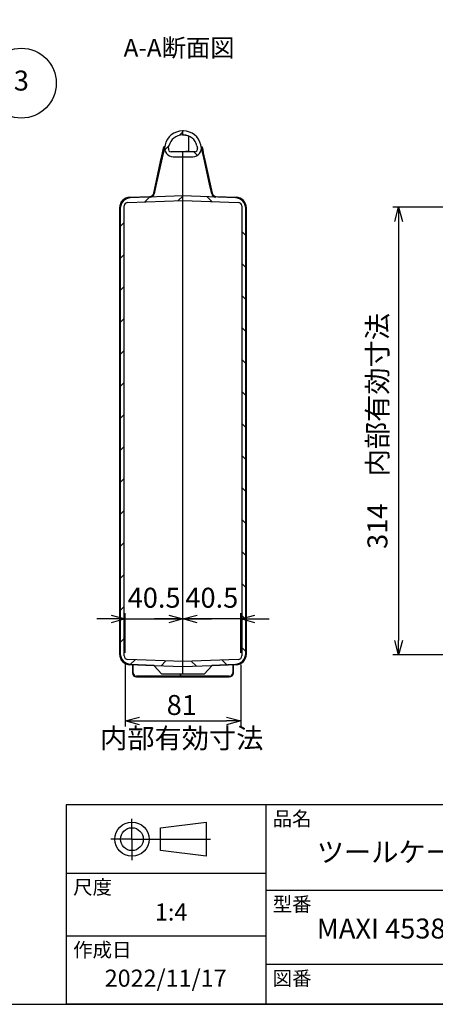
# Model space of a CAD drawing. Units: millimetres. Extents: x 0 to 1612, y 0 to 1120.
# Drawn here: x 807 to 1099, y 0 to 691 of the extents above; entities that cross this region are included whole.
import ezdxf
from ezdxf.enums import TextEntityAlignment as Align

# ---------------------------------------------------------------- set-up
doc = ezdxf.new("R2010")
doc.units = ezdxf.units.MM
doc.header["$LTSCALE"] = 4
doc.linetypes.add('gen7a', pattern=[6.875, 4.75, -0.875, 0.375, -0.875])
doc.layers.add('7A', color=4, linetype='gen7a')
doc.layers.add('RAHM2', color=1, linetype='Continuous')
doc.layers.add('AM_5', color=3, linetype='Continuous', lineweight=25)
doc.styles.add('ACISOTS', font='isocp.shx', dxfattribs={"height": 1, "bigfont": 'extfont.shx'})
doc.styles.add('Note Text (TK)', font='txt')
doc.styles.get("Standard").update_dxf_attribs({"font": 'ISOCP.SHX', "bigfont": 'bigfont.shx'})
doc.dimstyles.new('AM_ISO$0', dxfattribs={"dimtxt": 3.5, "dimasz": 2.5, "dimexe": 1, "dimexo": 1, "dimgap": 1.5, "dimtad": 1, "dimdsep": 46, "dimtxsty": 'STANDARD', "dimblk": 'OPEN30', "dimcen": 0, "dimclrd": 3, "dimclre": 3, "dimclrt": 2, "dimadec": 0, "dimazin": 2, "dimtp": 0.1, "dimtm": 0.1, "dimtfac": 0.71, "dimtmove": 0, "dimatfit": 3, "dimldrblk": 'OPEN30', "dimfxl": 1, "dimlwd": -1, "dimlwe": -1, "dimarcsym": 0})

# ---------------------------------------------------------------- blocks, each defined once
blk = doc.blocks.new('TK-A3')
blk.add_lwpolyline([(0, 0), (403, 0), (403, 280), (0, 280)], close=True)
blk = doc.blocks.new('TK-仕様書')
for p, q in [((0, 35), (-193, 35)), ((-193, 35), (-193, 0)), ((-158, 35), (-158, 0)), ((-75, 35), (-75, 0)), ((0, 35), (0, 0)), ((-176.49, 30.96), (-168.49, 31.96)), ((-168.49, 31.96), (-168.49, 25.96)), ((-176.49, 26.96), (-176.49, 30.96)), ((-168.49, 25.96), (-176.49, 26.96)), ((-193, 23), (-158, 23)), ((-158, 20), (0, 20)), ((-50, 20), (-50, 0)), ((-25, 20), (-25, 0)), ((-193, 12), (-158, 12)), ((-75, 7), (-158, 7)), ((0, 0), (-193, 0))]:
    blk.add_line(p, q)
for radius in [3, 2]:
    blk.add_circle((-181.49, 28.96), radius)
at = {"layer": '7A'}
for q in [(-181.49, 32.53), (-185.21, 28.96), (-181.49, 25.25), (-167.71, 28.96)]:
    blk.add_line((-181.49, 28.96), q, dxfattribs=at)
at = {"insert": (-39.13, 26.64), "char_height": 3.5, "width": 60, "attachment_point": 5}
blk.add_mtext('\\fＭＳ ゴシック|b0|i0|c128|p49;株式会社タカチ電機工業', dxfattribs=at)
for tag, p, height in [('品名', (-149.06, 24.95), 3.5), ('型番', (-149.06, 11.54), 3.5), ('GEN-TITLE-DAT', (-186.26, 3.08), 3), ('図番', (-149.06, 2.06), 3)]:
    blk.add_attdef(tag, p, '', height=height)
for tag, height, p in [('GEN-TITLE-SCA', 3, (-174.61, 15.79)), ('検図', 3.5, (-37.5, 7.73)), ('製図', 3.5, (-12.5, 7.73)), ('承認', 3.5, (-62.5, 7.73))]:
    blk.add_attdef(tag, text='', height=height).set_placement(p, align=Align.MIDDLE)
at = {"layer": 'RAHM2', "char_height": 2.5}
for s, insert, width, attachment_point in [('品名', (-156.8, 33.8), 90, 1), ('尺度', (-191.8, 21.8), 20, 1), ('型番', (-156.8, 18.8), 90, 1), ('承認', (-62.43, 18.8), 17, 2), ('検図', (-37.17, 18.93), 17, 2), ('製図', (-13.5, 18.96), 17, 2), ('作成日', (-191.8, 10.8), 60, 1), ('図番', (-156.8, 5.8), 90, 1)]:
    blk.add_mtext(s, dxfattribs=dict(at, insert=insert, width=width, attachment_point=attachment_point))
blk = doc.blocks.new('_Open30')
at = {"color": 0, "linetype": 'ByBlock', "lineweight": -2}
for p, q in [((-1, 0.268), (0, 0)), ((0, 0), (-1, -0.268)), ((0, 0), (-1, 0))]:
    blk.add_line(p, q, dxfattribs=at)
blk = doc.blocks.new('*D13')
at = {"layer": 'AM_5', "color": 3}
for p, q in [((1111.01, 559.17), (1069.13, 559.17)), ((1073.13, 549.17), (1073.13, 255.17)), ((1111.59, 245.17), (1069.13, 245.17))]:
    blk.add_line(p, q, dxfattribs=at)
at = {"layer": 'Defpoints', "color": 0}
for p in [(1115.01, 559.17), (1073.13, 245.17), (1115.59, 245.17)]:
    blk.add_point(p, dxfattribs=at)
at = {"layer": 'AM_5', "color": 3, "xscale": 10, "yscale": 10, "zscale": 10}
for p, rotation in [((1073.13, 559.17), 90), ((1073.13, 245.17), 270)]:
    blk.add_blockref('_Open30', p, dxfattribs=dict(at, rotation=rotation))
at = {"layer": 'AM_5', "color": 2, "insert": (1060.13, 402.17), "char_height": 14, "attachment_point": 5, "rotation": 90}
blk.add_mtext('314\u3000内部有効寸法', dxfattribs=at)
blk = doc.blocks.new('*D15')
at = {"layer": 'AM_5', "color": 3}
for p, q in [((881.36, 238.61), (881.36, 194.78)), ((962.36, 238.17), (962.36, 194.78)), ((891.36, 198.78), (952.36, 198.78))]:
    blk.add_line(p, q, dxfattribs=at)
at = {"layer": 'Defpoints', "color": 0}
for p in [(881.36, 242.61), (962.36, 242.17), (962.36, 198.78)]:
    blk.add_point(p, dxfattribs=at)
at = {"layer": 'AM_5', "color": 3, "xscale": 10, "yscale": 10, "zscale": 10, "rotation": 180}
blk.add_blockref('_Open30', (881.36, 198.78), dxfattribs=at)
at = {"layer": 'AM_5', "color": 3, "xscale": 10, "yscale": 10, "zscale": 10}
blk.add_blockref('_Open30', (962.36, 198.78), dxfattribs=at)
at = {"layer": 'AM_5', "color": 2, "insert": (921.02, 196.47), "char_height": 14, "attachment_point": 5}
blk.add_mtext('81\\P内部有効寸法', dxfattribs=at)
blk = doc.blocks.new('*S30')
at = {"layer": 'AM_5', "color": 3}
blk.add_line((786.56, 635.17), (746.96, 615.34), dxfattribs=at)
blk.add_circle((808.47, 646.14), 24.5, dxfattribs=at)
at = {"layer": 'AM_5', "color": 3, "linetype": 'Continuous'}
blk.add_trace([(746.13, 616.99), (747.78, 613.69), (734.44, 609.07)], dxfattribs=at)
at = {"layer": 'AM_5', "color": 7, "insert": (808.47, 646.14), "char_height": 14, "attachment_point": 5, "style": 'ACISOTS'}
blk.add_mtext('3', dxfattribs=at)
blk = doc.blocks.new('*D17')
at = {"layer": 'AM_5', "color": 3}
for p, q in [((871.36, 270.38), (861.36, 270.38)), ((881.36, 246.61), (881.36, 274.38)), ((881.36, 270.38), (921.86, 270.38)), ((921.86, 244.5), (921.86, 274.38)), ((931.86, 270.38), (941.86, 270.38))]:
    blk.add_line(p, q, dxfattribs=at)
at = {"layer": 'Defpoints', "color": 0}
for p in [(921.86, 270.38), (881.36, 242.61), (921.86, 240.5)]:
    blk.add_point(p, dxfattribs=at)
at = {"layer": 'AM_5', "color": 3, "xscale": 10, "yscale": 10, "zscale": 10}
blk.add_blockref('_Open30', (881.36, 270.38), dxfattribs=at)
at = {"layer": 'AM_5', "color": 3, "xscale": 10, "yscale": 10, "zscale": 10, "rotation": 180}
blk.add_blockref('_Open30', (921.86, 270.38), dxfattribs=at)
at = {"layer": 'AM_5', "color": 2, "insert": (901.61, 283.38), "char_height": 14, "attachment_point": 5}
blk.add_mtext('40.5', dxfattribs=at)
blk = doc.blocks.new('*D18')
at = {"layer": 'AM_5', "color": 3}
for p, q in [((911.86, 270.38), (901.86, 270.38)), ((921.86, 244.5), (921.86, 274.38)), ((962.36, 270.38), (921.86, 270.38)), ((962.36, 246.61), (962.36, 274.38)), ((972.36, 270.38), (982.36, 270.38))]:
    blk.add_line(p, q, dxfattribs=at)
at = {"layer": 'Defpoints', "color": 0}
for p in [(921.86, 270.38), (962.36, 242.61), (921.86, 240.5)]:
    blk.add_point(p, dxfattribs=at)
at = {"layer": 'AM_5', "color": 3, "xscale": 10, "yscale": 10, "zscale": 10}
blk.add_blockref('_Open30', (921.86, 270.38), dxfattribs=at)
at = {"layer": 'AM_5', "color": 3, "xscale": 10, "yscale": 10, "zscale": 10, "rotation": 180}
blk.add_blockref('_Open30', (962.36, 270.38), dxfattribs=at)
at = {"layer": 'AM_5', "color": 2, "insert": (942.11, 283.38), "char_height": 14, "attachment_point": 5}
blk.add_mtext('40.5', dxfattribs=at)

msp = doc.modelspace()

# ---------------------------------------------------------------- hatches: boundary and pattern name
h = msp.add_hatch()
h.set_pattern_fill('ANSI31', color=1, scale=127, style=0)
h.set_pattern_definition([(45, (-349.794, -188.099), (-11.22532, 11.22532), [])])
edge = h.paths.add_edge_path()
edge.add_ellipse((885.36, 246.06), major_axis=(-7.5, 0), ratio=1, start_angle=0, end_angle=88)
edge.add_line((885.098, 238.564), (901.36, 237.996))
edge.add_ellipse((901.66, 238.002), major_axis=(-0.3, -0.006), ratio=1, start_angle=0, end_angle=86.933431)
edge.add_line((901.65, 237.702), (921.86, 236.996))
edge.add_line((921.86, 236.996), (921.86, 240.496))
edge.add_line((921.86, 240.496), (921.86, 240.495))
edge.add_line((921.86, 240.495), (921.86, 240.496))
edge.add_line((921.86, 240.496), (883.073, 241.851))
edge.add_ellipse((883.16, 244.349), major_axis=(-0.087, -2.498), ratio=1, start_angle=272, end_angle=360, ccw=False)
edge.add_line((880.66, 244.349), (880.66, 559.988))
edge.add_ellipse((883.16, 559.988), major_axis=(-2.5, 0), ratio=1, start_angle=272, end_angle=360, ccw=False)
edge.add_line((883.073, 562.487), (921.86, 563.841))
edge.add_line((921.86, 563.841), (921.86, 566.996))
edge.add_line((921.86, 566.996), (885.098, 565.712))
edge.add_ellipse((885.36, 558.217), major_axis=(-0.262, 7.495), ratio=1, start_angle=0, end_angle=88)
edge.add_line((877.86, 558.217), (877.86, 246.06))
edge = h.paths.add_edge_path()
edge.add_line((921.86, 594.496), (921.86, 597.996))
edge.add_line((921.86, 597.996), (913.593, 597.996))
edge.add_ellipse((913.593, 599.996), major_axis=(0, -2), ratio=1, start_angle=257.5, end_angle=360, ccw=False)
edge.add_line((911.64, 600.429), (912.032, 602.196))
edge.add_ellipse((921.502, 600.096), major_axis=(-9.47, 2.099), ratio=1, start_angle=282.5, end_angle=360, ccw=False)
edge.add_line((921.502, 609.796), (921.86, 609.796))
edge.add_line((921.86, 609.796), (921.86, 612.596))
edge.add_line((921.86, 612.596), (921.502, 612.596))
edge.add_ellipse((921.502, 600.096), major_axis=(0, 12.5), ratio=1, start_angle=0, end_angle=77.5)
edge.add_line((909.298, 602.802), (909.075, 601.795))
edge.add_ellipse((914.933, 600.496), major_axis=(-5.858, 1.299), ratio=1, start_angle=0, end_angle=102.5)
edge.add_line((914.933, 594.496), (921.86, 594.496))
h = msp.add_hatch()
h.set_pattern_fill('ANSI31', color=1, scale=127, angle=90.00021, style=0)
h.set_pattern_definition([(135.0002, (-349.794, -188.099), (-11.22528, -11.22536), [])])
edge = h.paths.add_edge_path()
edge.add_ellipse((958.36, 246.06), major_axis=(0.262, -7.495), ratio=1, start_angle=0, end_angle=88)
edge.add_line((965.86, 246.06), (965.86, 558.217))
edge.add_ellipse((958.36, 558.217), major_axis=(7.5, 0), ratio=1, start_angle=0, end_angle=88)
edge.add_line((958.622, 565.712), (921.86, 566.996))
edge.add_line((921.86, 566.996), (921.86, 563.841))
edge.add_line((921.86, 563.841), (960.647, 562.487))
edge.add_ellipse((960.56, 559.988), major_axis=(0.087, 2.498), ratio=1, start_angle=272, end_angle=360, ccw=False)
edge.add_line((963.06, 559.988), (963.06, 244.349))
edge.add_ellipse((960.56, 244.349), major_axis=(2.5, 0), ratio=1, start_angle=272, end_angle=360, ccw=False)
edge.add_line((960.647, 241.851), (921.86, 240.496))
edge.add_line((921.86, 240.496), (921.86, 240.495))
edge.add_line((921.86, 240.495), (921.86, 240.496))
edge.add_line((921.86, 240.496), (921.86, 236.996))
edge.add_line((921.86, 236.996), (942.071, 237.702))
edge.add_ellipse((942.06, 238.002), major_axis=(0.01, -0.3), ratio=1, start_angle=0, end_angle=86.933431)
edge.add_line((942.36, 237.996), (958.622, 238.564))
edge = h.paths.add_edge_path()
edge.add_line((921.86, 597.996), (921.86, 594.496))
edge.add_line((921.86, 594.496), (928.788, 594.496))
edge.add_ellipse((928.788, 600.496), major_axis=(0, -6), ratio=1, start_angle=0, end_angle=102.5)
edge.add_line((934.645, 601.795), (934.422, 602.802))
edge.add_ellipse((922.218, 600.096), major_axis=(12.204, 2.705), ratio=1, start_angle=0, end_angle=77.5)
edge.add_line((922.218, 612.596), (921.86, 612.596))
edge.add_line((921.86, 612.596), (921.86, 609.796))
edge.add_line((921.86, 609.796), (922.218, 609.796))
edge.add_ellipse((922.218, 600.096), major_axis=(0, 9.7), ratio=1, start_angle=282.5, end_angle=360, ccw=False)
edge.add_line((931.689, 602.196), (932.08, 600.429))
edge.add_ellipse((930.128, 599.996), major_axis=(1.953, 0.433), ratio=1, start_angle=257.5, end_angle=360, ccw=False)
edge.add_line((930.128, 597.996), (921.86, 597.996))

# ---------------------------------------------------------------- linework, layer by layer
for p, q in [((921.86, 612.596), (921.502, 612.596)), ((921.502, 609.796), (921.86, 609.796)), ((922.218, 612.596), (921.86, 612.596)), ((921.86, 609.796), (921.86, 612.596)), ((921.86, 609.796), (922.218, 609.796)), ((921.96, 609.796), (925.021, 609.383)), ((925.66, 609.165), (925.66, 598.496)), ((909.075, 601.795), (907.296, 593.771)), ((908.028, 599.382), (908.482, 601.432)), ((908.482, 601.432), (908.512, 601.567)), ((908.97, 601.324), (908.482, 601.432)), ((909, 601.459), (908.512, 601.567)), ((909.298, 602.802), (909.075, 601.795)), ((911.64, 600.429), (912.032, 602.196)), ((931.689, 602.196), (932.08, 600.429)), ((934.645, 601.795), (934.422, 602.802)), ((936.424, 593.771), (934.645, 601.795)), ((934.72, 601.459), (935.208, 601.567)), ((934.75, 601.324), (935.238, 601.432)), ((935.208, 601.567), (935.238, 601.432)), ((935.238, 601.432), (935.693, 599.382)), ((906.664, 593.231), (907.119, 595.281)), ((907.119, 595.281), (907.573, 597.331)), ((907.607, 595.173), (907.119, 595.281)), ((907.573, 597.331), (908.028, 599.382)), ((908.061, 597.223), (907.573, 597.331)), ((908.516, 599.273), (908.028, 599.382)), ((921.86, 597.996), (913.593, 597.996)), ((914.933, 594.496), (921.86, 594.496)), ((921.86, 231.596), (921.86, 597.996)), ((930.128, 597.996), (921.86, 597.996)), ((921.86, 594.496), (928.788, 594.496)), ((925.66, 598.496), (921.96, 597.996)), ((922.36, 597.996), (922.36, 598.05)), ((935.204, 599.273), (935.693, 599.382)), ((935.659, 597.223), (936.147, 597.331)), ((935.693, 599.382), (936.147, 597.331)), ((936.113, 595.173), (936.602, 595.281)), ((936.147, 597.331), (936.602, 595.281)), ((936.602, 595.281), (937.056, 593.231)), ((901.299, 569.029), (906.21, 591.181)), ((907.296, 593.771), (902.92, 574.034)), ((906.21, 591.181), (906.664, 593.231)), ((906.698, 591.073), (906.21, 591.181)), ((907.152, 593.123), (906.664, 593.231)), ((940.8, 574.034), (936.424, 593.771)), ((936.568, 593.123), (937.056, 593.231)), ((937.022, 591.073), (937.511, 591.181)), ((937.056, 593.231), (937.511, 591.181)), ((937.511, 591.181), (942.422, 569.029)), ((902.92, 574.034), (901.703, 568.543)), ((942.017, 568.543), (940.8, 574.034)), ((884.598, 566.195), (898.474, 566.68)), ((921.86, 566.996), (885.098, 565.712)), ((958.622, 565.712), (921.86, 566.996)), ((945.246, 566.68), (959.122, 566.195)), ((880.66, 244.349), (880.66, 559.988)), ((883.073, 562.487), (921.86, 563.841)), ((921.86, 563.841), (960.647, 562.487)), ((963.06, 559.988), (963.06, 244.349)), ((877.36, 558.7), (877.36, 245.577)), ((877.86, 558.217), (877.86, 246.06)), ((965.86, 246.06), (965.86, 558.217)), ((966.36, 245.577), (966.36, 558.7)), ((921.86, 240.496), (883.073, 241.851)), ((960.647, 241.851), (921.86, 240.496)), ((901.343, 237.497), (884.598, 238.081)), ((885.098, 238.564), (901.36, 237.996)), ((886.36, 238.02), (886.36, 232.596)), ((886.86, 232.596), (886.86, 238.002)), ((901.343, 237.497), (901.343, 237.497)), ((901.502, 237.491), (901.343, 237.497)), ((901.36, 237.996), (901.35, 237.712)), ((901.36, 237.712), (901.35, 237.712)), ((901.62, 237.703), (901.36, 237.703)), ((901.36, 237.703), (901.36, 237.644)), ((901.62, 237.364), (901.36, 237.644)), ((901.618, 237.703), (901.62, 237.703)), ((901.62, 237.703), (901.642, 237.702)), ((901.62, 237.364), (901.62, 237.703)), ((906.96, 231.596), (901.62, 237.364)), ((901.642, 237.702), (901.65, 237.702)), ((901.65, 237.702), (921.86, 236.996)), ((921.86, 236.996), (942.071, 237.702)), ((942.36, 237.644), (936.76, 231.596)), ((942.378, 237.497), (942.218, 237.491)), ((942.36, 237.996), (958.622, 238.564)), ((942.36, 237.644), (942.36, 237.996)), ((942.36, 237.996), (942.37, 237.712)), ((942.37, 237.712), (942.36, 237.712)), ((959.122, 238.081), (942.378, 237.497)), ((942.378, 237.497), (942.378, 237.497)), ((956.86, 238.002), (956.86, 232.596)), ((957.36, 232.596), (957.36, 238.02)), ((920.094, 230.096), (889.36, 230.096)), ((889.36, 229.596), (920.96, 229.596)), ((921.86, 231.596), (906.96, 231.596)), ((919.96, 231.596), (919.96, 230.596)), ((920.46, 230.596), (920.46, 231.596)), ((954.36, 230.096), (920.96, 230.096)), ((920.96, 229.596), (954.36, 229.596)), ((936.76, 231.596), (921.86, 231.596))]:
    msp.add_line(p, q)
for centre, radius, start, end in [((921.502, 600.096), 12.5, 90, 167.5), ((921.502, 600.096), 9.7, 90, 167.5), ((922.218, 600.096), 12.5, 12.5, 90), ((922.218, 600.096), 9.7, 12.5, 90), ((914.933, 600.496), 6, 167.5, 270), ((928.788, 600.496), 6, 270, 12.5), ((913.593, 599.996), 2, 167.5, 270), ((930.128, 599.996), 2, 270, 12.5), ((898.37, 569.678), 3, 272, 347.5), ((898.774, 569.192), 3, 272, 347.5), ((944.946, 569.192), 3, 192.5, 268), ((945.351, 569.678), 3, 192.5, 268), ((884.86, 558.7), 7.5, 92, 180), ((885.36, 558.217), 7.5, 92, 180), ((883.16, 559.988), 2.5, 92, 180), ((958.36, 558.217), 7.5, 0, 88), ((958.86, 558.7), 7.5, 0, 88), ((960.56, 559.988), 2.5, 0, 88), ((884.86, 245.577), 7.5, 180, 268), ((885.36, 246.06), 7.5, 180, 268), ((883.16, 244.349), 2.5, 180, 268), ((958.36, 246.06), 7.5, 272, 0), ((958.86, 245.577), 7.5, 272, 0), ((960.56, 244.349), 2.5, 272, 0), ((901.66, 238.002), 0.3, 181.066569, 268), ((942.06, 238.002), 0.3, 272, 358.933431), ((889.36, 232.596), 3, 180, 270), ((889.36, 232.596), 2.5, 180, 270), ((920.96, 230.596), 1, 180, 270), ((920.96, 230.596), 0.5, 180, 270), ((954.36, 232.596), 3, 270, 0), ((954.36, 232.596), 2.5, 270, 0)]:
    msp.add_arc(centre, radius, start, end)
for centre, ratio, end_param in [((901.66, 237.996), 0.9816758, 1.5107217), ((901.66, 237.777), 0.249152, 1.4315449)]:
    msp.add_ellipse(centre, major_axis=(-0.3, 0), ratio=ratio, start_param=0, end_param=end_param)
msp.add_open_spline([(901.36, 237.996), (901.36, 237.991), (901.36, 237.983), (901.36, 237.952), (901.36, 237.925), (901.36, 237.859), (901.36, 237.819), (901.36, 237.777)], degree=3, knots=[0, 0, 0, 0, 0.007970692, 0.007970692, 0.020723798, 0.020723798, 0.033685344, 0.033685344, 0.033685344, 0.033685344])
msp.add_open_spline([(901.36, 237.777), (901.36, 237.753), (901.36, 237.728), (901.36, 237.703)], degree=3)

# ---------------------------------------------------------------- block references
at = {"lineweight": 0, "xscale": 4, "yscale": 4, "zscale": 4}
msp.add_blockref('TK-A3', (0, 0), dxfattribs=at)
msp.add_blockref('TK-仕様書', (1612, 0), dxfattribs=at).add_auto_attribs({'GEN-TITLE-DAT': '2022/11/17', '品名': 'ツールケース', '型番': 'MAXI 453809B', 'GEN-TITLE-SCA': '1:4'})
at = {"layer": 'AM_5'}
msp.add_blockref('*S30', (0, 0), dxfattribs=at)

# ---------------------------------------------------------------- texts
at = {"color": 7, "insert": (880.233, 660.815), "char_height": 12.5, "attachment_point": 7, "style": 'Note Text (TK)'}
msp.add_mtext('A-A断面図 ', dxfattribs=at)

# ---------------------------------------------------------------- dimensions: what is measured, and where the dimension line sits
at = {"layer": 'AM_5'}
dim = msp.add_linear_dim(base=(1073.127, 245.169), p1=(1115.006, 559.169), p2=(1115.588, 245.169), angle=90, text='<>\u3000内部有効寸法', dimstyle='AM_ISO$0', override={"dimscale": 4}, dxfattribs=at)
dim.commit()
dim.dimension.update_dxf_attribs({"geometry": '*D13', "text_midpoint": (1060.127, 402.169)})
dim = msp.add_linear_dim(base=(921.86, 270.385), p1=(881.36, 242.613), p2=(921.86, 240.496), angle=0, dimstyle='AM_ISO$0', override={"dimscale": 4, "dimtix": 1}, dxfattribs=at)
dim.commit()
dim.dimension.update_dxf_attribs({"geometry": '*D17', "text_midpoint": (901.61, 283.385)})
dim = msp.add_linear_dim(base=(921.86, 270.385), p1=(962.36, 242.613), p2=(921.86, 240.496), dimstyle='AM_ISO$0', override={"dimscale": 4, "dimtix": 1}, dxfattribs=at)
dim.commit()
dim.dimension.update_dxf_attribs({"geometry": '*D18', "text_midpoint": (942.11, 283.385)})
dim = msp.add_linear_dim(base=(962.36, 198.781), p1=(881.36, 242.614), p2=(962.36, 242.169), angle=0, text='<>\\P内部有効寸法', dimstyle='AM_ISO$0', override={"dimscale": 4, "dimtmove": 1}, dxfattribs=at)
dim.commit()
dim.dimension.update_dxf_attribs({"geometry": '*D15', "text_midpoint": (921.016, 171.807), "dimtype": 160})

doc.saveas('drawing.dxf')
